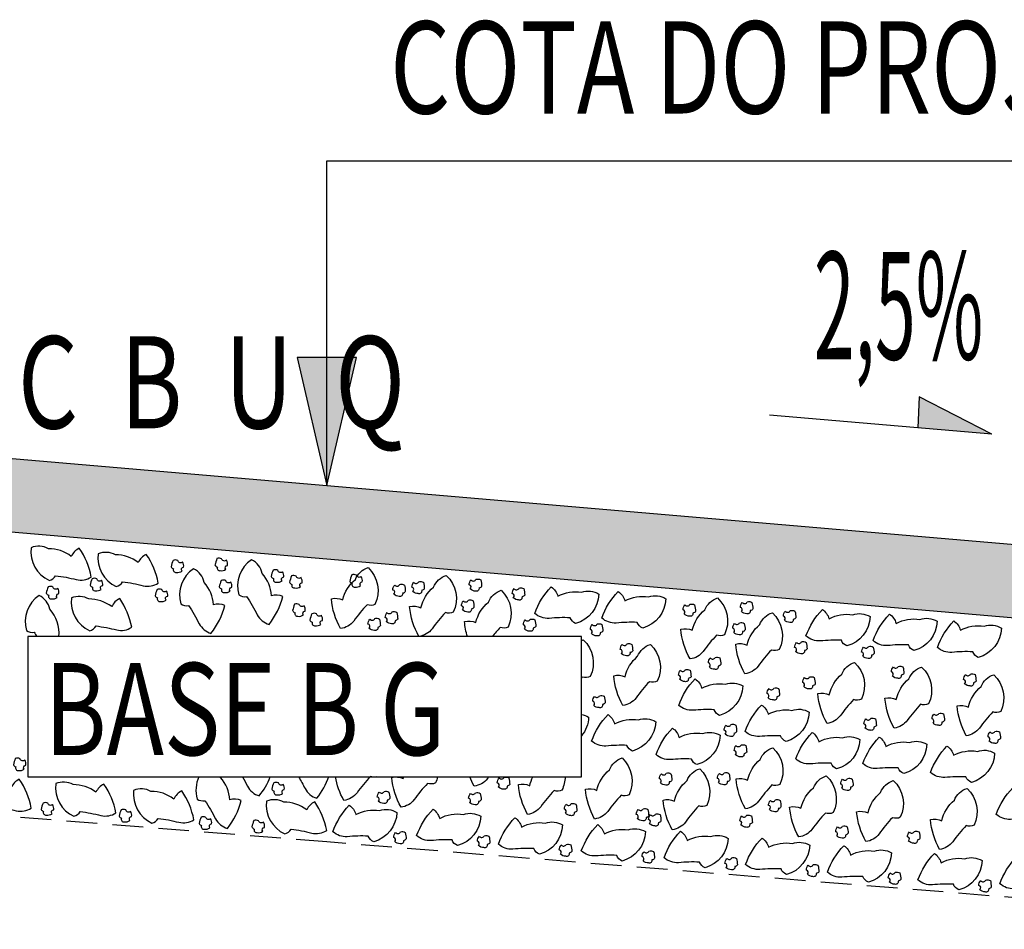
# Model space of a CAD drawing. Extents: x 189078 to 189458, y 1649656 to 1668447.
# Drawn here: x 189174 to 189182, y 1668252 to 1668260 of the extents above; entities that cross this region are included whole.
import ezdxf

# ---------------------------------------------------------------- set-up
doc = ezdxf.new("R2010")
doc.units = 0
doc.header["$MEASUREMENT"] = 0
doc.linetypes.add('HIDDEN', pattern=[0.375, 0.25, -0.125])
doc.layers.get('0').update_dxf_attribs({"linetype": 'CONTINUOUS'})
for name, color, linetype in [('BRITA', 1, 'CONTINUOUS'), ('CBUQ', 7, 'CONTINUOUS'), ('MEDIDAS', 1, 'CONTINUOUS')]:
    doc.layers.add(name, color=color, linetype=linetype)
doc.styles.add('RS', font='simplex.shx')

msp = doc.modelspace()

# ---------------------------------------------------------------- hatches: boundary and pattern name
msp.add_hatch(color=1).paths.add_polyline_path([(189176.9121, 1668257.1199), (189176.6711, 1668257.1199), (189176.9121, 1668256.0797), (189177.1531, 1668257.1199)])
at = {"layer": 'CBUQ'}
msp.add_hatch(color=256, dxfattribs=at).paths.add_polyline_path([(189168.1621, 1668256.2297), (189168.1621, 1668256.8297), (189176.9121, 1668256.0797), (189185.0371, 1668255.3833), (189185.0371, 1668254.7833), (189176.9121, 1668255.4797)])

# ---------------------------------------------------------------- linework, layer by layer
at = {"color": 1}
for p, q in [((189176.9121, 1668258.7217), (189185.6494, 1668258.7217)), ((189176.9121, 1668256.0797), (189176.9121, 1668258.7217)), ((189181.7267, 1668256.8015), (189181.7163, 1668256.5472)), ((189182.3182, 1668256.4956), (189181.7267, 1668256.8015)), ((189182.3182, 1668256.4956), (189180.5123, 1668256.6504))]:
    msp.add_line(p, q, dxfattribs=at)
at = {"color": 1, "linetype": 'HIDDEN'}
for points in [[(189176.9121, 1668253.1797), (189167.5371, 1668253.9297), (189167.5371, 1668258.3688)], [(189185.6621, 1668256.9223), (189185.6621, 1668252.469), (189176.9121, 1668253.1797)]]:
    msp.add_lwpolyline(points, dxfattribs=at)
at = {"color": 1}
for points in [[(189176.9121, 1668257.1199), (189176.6711, 1668257.1199), (189176.9121, 1668256.0797), (189177.1531, 1668257.1199)], [(189174.4814, 1668253.7091), (189178.9815, 1668253.7091), (189178.9815, 1668254.8501), (189174.4814, 1668254.8501), (189174.4814, 1668253.7091)]]:
    msp.add_lwpolyline(points, close=True, dxfattribs=at)
msp.add_solid([(189182.3182, 1668256.4956), (189181.7267, 1668256.8015), (189181.7163, 1668256.5472)], dxfattribs=at)
at = {"layer": 'BRITA'}
for points in [[(189174.9965, 1668255.3349, 0.105737), (189174.899, 1668255.5689, 0.175367), (189174.8338, 1668255.5029, 0.163779), (189174.6481, 1668255.5654, 0.222672), (189174.5071, 1668255.5734, 0.326886), (189174.6552, 1668255.3073, 0.198824), (189174.7066, 1668255.3457, -0.036502), (189174.8746, 1668255.3135, 0.199), (189174.9965, 1668255.3349)], [(189175.5408, 1668255.2851, 0.105737), (189175.4433, 1668255.5192, 0.175367), (189175.3782, 1668255.4532, 0.163779), (189175.1925, 1668255.5157, 0.222672), (189175.0515, 1668255.5237, 0.326886), (189175.1995, 1668255.2576, 0.198824), (189175.251, 1668255.2959, -0.036502), (189175.4189, 1668255.2638, 0.199), (189175.5408, 1668255.2851)], [(189175.7339, 1668255.3831, -0.652436), (189175.7474, 1668255.4149, 0.175367), (189175.7387, 1668255.4572, -0.578462), (189175.6996, 1668255.4683, 0.222672), (189175.6614, 1668255.4699, 0.056114), (189175.6453, 1668255.4183, 0.198824), (189175.6648, 1668255.4013, 0.608277), (189175.6878, 1668255.3722, 0.199), (189175.7339, 1668255.3831)], [(189176.0907, 1668255.3975, -0.652436), (189176.1042, 1668255.4292, 0.175367), (189176.0955, 1668255.4716, -0.578462), (189176.0564, 1668255.4826, 0.222672), (189176.0182, 1668255.4843, 0.056114), (189176.0021, 1668255.4327, 0.198824), (189176.0216, 1668255.4157, 0.608277), (189176.0446, 1668255.3866, 0.199), (189176.0907, 1668255.3975)], [(189176.4413, 1668254.9497, 0.105737), (189176.5539, 1668255.1769, 0.175367), (189176.4613, 1668255.1828, 0.163779), (189176.3866, 1668255.3639, 0.222672), (189176.3001, 1668255.4755, 0.326886), (189176.1965, 1668255.1891, 0.198824), (189176.2592, 1668255.1755, -0.036502), (189176.3452, 1668255.0277, 0.199), (189176.4413, 1668254.9497)], [(189175.9695, 1668254.8767, 0.105737), (189176.0821, 1668255.1039, 0.175367), (189175.9895, 1668255.1097, 0.163779), (189175.9148, 1668255.2909, 0.222672), (189175.8283, 1668255.4025, 0.326886), (189175.7247, 1668255.1161, 0.198824), (189175.7874, 1668255.1025, -0.036502), (189175.8734, 1668254.9547, 0.199), (189175.9695, 1668254.8767)], [(189176.5476, 1668255.3034, -0.652436), (189176.5611, 1668255.3352, 0.175367), (189176.5524, 1668255.3775, -0.578462), (189176.5133, 1668255.3886, 0.222672), (189176.4751, 1668255.3902, 0.056114), (189176.459, 1668255.3387, 0.198824), (189176.4785, 1668255.3216, 0.608277), (189176.5015, 1668255.2925, 0.199), (189176.5476, 1668255.3034)], [(189177.0231, 1668254.9154, -0.105737), (189176.9483, 1668255.1576, -0.175367), (189177.0406, 1668255.1486, -0.163779), (189177.1433, 1668255.3154, -0.222672), (189177.2465, 1668255.4118, -0.326886), (189177.303, 1668255.1125, -0.198824), (189177.2389, 1668255.1091, 0.036502), (189177.1304, 1668254.9769, -0.199), (189177.0231, 1668254.9154)], [(189175.0756, 1668255.2341, -0.652436), (189175.0891, 1668255.2658, 0.175367), (189175.0804, 1668255.3081, -0.578462), (189175.0414, 1668255.3192, 0.222672), (189175.0031, 1668255.3208, 0.056114), (189174.987, 1668255.2693, 0.198824), (189175.0065, 1668255.2523, 0.608277), (189175.0295, 1668255.2232, 0.199), (189175.0756, 1668255.2341)], [(189176.1251, 1668255.2193, -0.652436), (189176.1387, 1668255.251, 0.175367), (189176.1299, 1668255.2934, -0.578462), (189176.0909, 1668255.3044, 0.222672), (189176.0526, 1668255.306, 0.056114), (189176.0365, 1668255.2545, 0.198824), (189176.056, 1668255.2375, 0.608277), (189176.079, 1668255.2084, 0.199), (189176.1251, 1668255.2193)], [(189176.6969, 1668255.2567, -0.652436), (189176.7104, 1668255.2884, 0.175367), (189176.7017, 1668255.3308, -0.578462), (189176.6626, 1668255.3418, 0.222672), (189176.6244, 1668255.3435, 0.056114), (189176.6083, 1668255.2919, 0.198824), (189176.6278, 1668255.2749, 0.608277), (189176.6508, 1668255.2458, 0.199), (189176.6969, 1668255.2567)], [(189177.1862, 1668255.2645, -0.652436), (189177.1997, 1668255.2962, 0.175367), (189177.191, 1668255.3386, -0.578462), (189177.1519, 1668255.3496, 0.222672), (189177.1136, 1668255.3513, 0.056114), (189177.0976, 1668255.2997, 0.198824), (189177.117, 1668255.2827, 0.608277), (189177.14, 1668255.2536, 0.199), (189177.1862, 1668255.2645)], [(189177.6597, 1668254.8518, -0.105737), (189177.5848, 1668255.094, -0.175367), (189177.6771, 1668255.085, -0.163779), (189177.7798, 1668255.2518, -0.222672), (189177.8831, 1668255.3482, -0.326886), (189177.9396, 1668255.049, -0.198824), (189177.8755, 1668255.0455, 0.036502), (189177.767, 1668254.9134, -0.199), (189177.6597, 1668254.8518)], [(189178.0773, 1668255.2378, 0.652436), (189178.0691, 1668255.2713, -0.175367), (189178.0844, 1668255.3117, 0.578462), (189178.1248, 1668255.3163, -0.222672), (189178.1628, 1668255.3118, -0.056114), (189178.1704, 1668255.2584, -0.198824), (189178.1485, 1668255.2447, -0.608277), (189178.1211, 1668255.2196, -0.199), (189178.0773, 1668255.2378)], [(189174.719, 1668255.168, -0.652436), (189174.7325, 1668255.1998, 0.175367), (189174.7238, 1668255.2421, -0.578462), (189174.6848, 1668255.2532, 0.222672), (189174.6465, 1668255.2548, 0.056114), (189174.6304, 1668255.2033, 0.198824), (189174.6499, 1668255.1862, 0.608277), (189174.6729, 1668255.1571, 0.199), (189174.719, 1668255.168)], [(189175.6039, 1668255.1468, -0.652436), (189175.6174, 1668255.1786, 0.175367), (189175.6087, 1668255.2209, -0.578462), (189175.5696, 1668255.232, 0.222672), (189175.5313, 1668255.2336, 0.056114), (189175.5153, 1668255.182, 0.198824), (189175.5347, 1668255.165, 0.608277), (189175.5577, 1668255.1359, 0.199), (189175.6039, 1668255.1468)], [(189177.4564, 1668255.1956, 0.652436), (189177.4481, 1668255.2291, -0.175367), (189177.4635, 1668255.2695, 0.578462), (189177.5038, 1668255.2742, -0.222672), (189177.5418, 1668255.2697, -0.056114), (189177.5495, 1668255.2162, -0.198824), (189177.5275, 1668255.2026, -0.608277), (189177.5002, 1668255.1775, -0.199), (189177.4564, 1668255.1956)], [(189177.6112, 1668255.2179, 0.652436), (189177.603, 1668255.2514, -0.175367), (189177.6183, 1668255.2918, 0.578462), (189177.6587, 1668255.2965, -0.222672), (189177.6967, 1668255.292, -0.056114), (189177.7043, 1668255.2385, -0.198824), (189177.6824, 1668255.2248, -0.608277), (189177.655, 1668255.1998, -0.199), (189177.6112, 1668255.2179)], [(189178.4272, 1668255.1666, 0.652436), (189178.4189, 1668255.2001, -0.175367), (189178.4343, 1668255.2405, 0.578462), (189178.4747, 1668255.2452, -0.222672), (189178.5127, 1668255.2406, -0.056114), (189178.5203, 1668255.1872, -0.198824), (189178.4983, 1668255.1735, -0.608277), (189178.471, 1668255.1484, -0.199), (189178.4272, 1668255.1666)], [(189178.6022, 1668255.039, -0.105737), (189178.7358, 1668255.2545, -0.175367), (189178.7896, 1668255.1789, -0.163779), (189178.9829, 1668255.211, -0.222672), (189179.1233, 1668255.1963, -0.326886), (189178.9347, 1668254.9573, -0.198824), (189178.89, 1668255.0034, 0.036502), (189178.7191, 1668254.9985, -0.199), (189178.6022, 1668255.039)], [(189174.7336, 1668254.8501, 0.199888), (189174.659, 1668255.0741, 0.222672), (189174.5725, 1668255.1857, 0.326886), (189174.4689, 1668254.8993, 0.198824), (189174.5316, 1668254.8857, -0.009086), (189174.555, 1668254.8501, 0.199)], [(189175.3249, 1668254.9256, 0.105737), (189175.2274, 1668255.1597, 0.175367), (189175.1622, 1668255.0937, 0.163779), (189174.9765, 1668255.1562, 0.222672), (189174.8355, 1668255.1642, 0.326886), (189174.9836, 1668254.8981, 0.198824), (189175.035, 1668254.9364, -0.036502), (189175.203, 1668254.9043, 0.199), (189175.3249, 1668254.9256)], [(189178.0546, 1668254.8501, -0.051753), (189178.0307, 1668254.9729, -0.175367), (189178.123, 1668254.9639, -0.163779), (189178.2257, 1668255.1307, -0.222672), (189178.3289, 1668255.2271, -0.326886), (189178.3854, 1668254.9279, -0.198824), (189178.3213, 1668254.9244, 0.021054), (189178.2564, 1668254.8501, -0.199)], [(189179.1475, 1668255.0011, -0.105737), (189179.2811, 1668255.2166, -0.175367), (189179.3349, 1668255.141, -0.163779), (189179.5282, 1668255.1731, -0.222672), (189179.6686, 1668255.1584, -0.326886), (189179.48, 1668254.9194, -0.198824), (189179.4353, 1668254.9655, 0.036502), (189179.2644, 1668254.9606, -0.199), (189179.1475, 1668255.0011)], [(189179.8651, 1668254.6684, -0.105737), (189179.7903, 1668254.9106, -0.175367), (189179.8826, 1668254.9016, -0.163779), (189179.9853, 1668255.0684, -0.222672), (189180.0885, 1668255.1648, -0.326886), (189180.145, 1668254.8655, -0.198824), (189180.0809, 1668254.8621, 0.036502), (189179.9724, 1668254.7299, -0.199), (189179.8651, 1668254.6684)], [(189176.7221, 1668255.0266, -0.652436), (189176.7356, 1668255.0583, 0.175367), (189176.7269, 1668255.1006, -0.578462), (189176.6878, 1668255.1117, 0.222672), (189176.6496, 1668255.1133, 0.056114), (189176.6335, 1668255.0618, 0.198824), (189176.653, 1668255.0447, 0.608277), (189176.676, 1668255.0156, 0.199), (189176.7221, 1668255.0266)], [(189178.0148, 1668255.0673, 0.652436), (189178.0066, 1668255.1008, -0.175367), (189178.0219, 1668255.1412, 0.578462), (189178.0623, 1668255.1459, -0.222672), (189178.1003, 1668255.1414, -0.056114), (189178.1079, 1668255.0879, -0.198824), (189178.086, 1668255.0743, -0.608277), (189178.0586, 1668255.0492, -0.199), (189178.0148, 1668255.0673)], [(189179.8167, 1668255.0345, 0.652436), (189179.8084, 1668255.068, -0.175367), (189179.8238, 1668255.1084, 0.578462), (189179.8641, 1668255.1131, -0.222672), (189179.9021, 1668255.1086, -0.056114), (189179.9097, 1668255.0551, -0.198824), (189179.8878, 1668255.0414, -0.608277), (189179.8604, 1668255.0164, -0.199), (189179.8167, 1668255.0345)], [(189180.2827, 1668255.0544, 0.652436), (189180.2745, 1668255.0878, -0.175367), (189180.2898, 1668255.1282, 0.578462), (189180.3302, 1668255.1329, -0.222672), (189180.3682, 1668255.1284, -0.056114), (189180.3758, 1668255.075, -0.198824), (189180.3539, 1668255.0613, -0.608277), (189180.3265, 1668255.0362, -0.199), (189180.2827, 1668255.0544)], [(189180.8076, 1668254.8556, -0.105737), (189180.9412, 1668255.0711, -0.175367), (189180.995, 1668254.9955, -0.163779), (189181.1883, 1668255.0275, -0.222672), (189181.3288, 1668255.0129, -0.326886), (189181.1401, 1668254.7739, -0.198824), (189181.0954, 1668254.8199, 0.036502), (189180.9245, 1668254.815, -0.199), (189180.8076, 1668254.8556)], [(189176.8622, 1668254.9492, -0.652436), (189176.8757, 1668254.981, 0.175367), (189176.867, 1668255.0233, -0.578462), (189176.8279, 1668255.0344, 0.222672), (189176.7897, 1668255.036, 0.056114), (189176.7736, 1668254.9845, 0.198824), (189176.7931, 1668254.9674, 0.608277), (189176.8161, 1668254.9383, 0.199), (189176.8622, 1668254.9492)], [(189177.254, 1668254.9185, 0.652436), (189177.2457, 1668254.952, -0.175367), (189177.2611, 1668254.9924, 0.578462), (189177.3015, 1668254.9971, -0.222672), (189177.3395, 1668254.9926, -0.056114), (189177.3471, 1668254.9391, -0.198824), (189177.3252, 1668254.9255, -0.608277), (189177.2978, 1668254.9004, -0.199), (189177.254, 1668254.9185)], [(189177.3947, 1668254.9725, 0.652436), (189177.3865, 1668255.006, -0.175367), (189177.4018, 1668255.0464, 0.578462), (189177.4422, 1668255.051, -0.222672), (189177.4802, 1668255.0465, -0.056114), (189177.4878, 1668254.9931, -0.198824), (189177.4659, 1668254.9794, -0.608277), (189177.4385, 1668254.9543, -0.199), (189177.3947, 1668254.9725)], [(189178.5178, 1668254.9125, 0.652436), (189178.5096, 1668254.946, -0.175367), (189178.5249, 1668254.9864, 0.578462), (189178.5653, 1668254.9911, -0.222672), (189178.6033, 1668254.9866, -0.056114), (189178.6109, 1668254.9331, -0.198824), (189178.589, 1668254.9195, -0.608277), (189178.5616, 1668254.8944, -0.199), (189178.5178, 1668254.9125)], [(189180.3109, 1668254.5473, -0.105737), (189180.2361, 1668254.7895, -0.175367), (189180.3284, 1668254.7805, -0.163779), (189180.4311, 1668254.9473, -0.222672), (189180.5343, 1668255.0437, -0.326886), (189180.5908, 1668254.7444, -0.198824), (189180.5267, 1668254.741, 0.036502), (189180.4182, 1668254.6088, -0.199), (189180.3109, 1668254.5473)], [(189180.6326, 1668254.9832, 0.652436), (189180.6244, 1668255.0166, -0.175367), (189180.6397, 1668255.0571, 0.578462), (189180.6801, 1668255.0617, -0.222672), (189180.7181, 1668255.0572, -0.056114), (189180.7257, 1668255.0038, -0.198824), (189180.7038, 1668254.9901, -0.608277), (189180.6764, 1668254.965, -0.199), (189180.6326, 1668254.9832)], [(189181.3529, 1668254.8177, -0.105737), (189181.4865, 1668255.0332, -0.175367), (189181.5403, 1668254.9576, -0.163779), (189181.7336, 1668254.9896, -0.222672), (189181.8741, 1668254.975, -0.326886), (189181.6854, 1668254.736, -0.198824), (189181.6407, 1668254.782, 0.036502), (189181.4698, 1668254.7771, -0.199), (189181.3529, 1668254.8177)], [(189179.0631, 1668254.8747, 0.652436), (189179.0549, 1668254.9081, -0.175367), (189179.0702, 1668254.9485, 0.578462), (189179.1106, 1668254.9532, -0.222672), (189179.1486, 1668254.9487, -0.056114), (189179.1562, 1668254.8953, -0.198824), (189179.1343, 1668254.8816, -0.608277), (189179.1069, 1668254.8565, -0.199), (189179.0631, 1668254.8747)], [(189180.2203, 1668254.8839, 0.652436), (189180.212, 1668254.9174, -0.175367), (189180.2273, 1668254.9578, 0.578462), (189180.2677, 1668254.9625, -0.222672), (189180.3057, 1668254.958, -0.056114), (189180.3133, 1668254.9045, -0.198824), (189180.2914, 1668254.8908, -0.608277), (189180.264, 1668254.8658, -0.199), (189180.2203, 1668254.8839)], [(189181.876, 1668254.7621, -0.105737), (189182.0097, 1668254.9776, -0.175367), (189182.0634, 1668254.902, -0.163779), (189182.2567, 1668254.9341, -0.222672), (189182.3972, 1668254.9194, -0.326886), (189182.2085, 1668254.6804, -0.198824), (189182.1638, 1668254.7265, 0.036502), (189181.9929, 1668254.7216, -0.199), (189181.876, 1668254.7621)], [(189178.9815, 1668254.8182, -0.0247), (189178.9969, 1668254.824, -0.326886), (189179.0534, 1668254.5248, -0.198824), (189178.9893, 1668254.5213, 0.002418), (189178.9815, 1668254.5131, -0.199)], [(189179.3188, 1668254.2897, -0.105737), (189179.2439, 1668254.532, -0.175367), (189179.3362, 1668254.5229, -0.163779), (189179.4389, 1668254.6898, -0.222672), (189179.5422, 1668254.7861, -0.326886), (189179.5987, 1668254.4869, -0.198824), (189179.5346, 1668254.4834, 0.036502), (189179.4261, 1668254.3513, -0.199), (189179.3188, 1668254.2897)], [(189179.3054, 1668254.7129, 0.652436), (189179.2972, 1668254.7463, -0.175367), (189179.3125, 1668254.7867, 0.578462), (189179.3529, 1668254.7914, -0.222672), (189179.3909, 1668254.7869, -0.056114), (189179.3985, 1668254.7335, -0.198824), (189179.3766, 1668254.7198, -0.608277), (189179.3492, 1668254.6947, -0.199), (189179.3054, 1668254.7129)], [(189180.7233, 1668254.7291, 0.652436), (189180.715, 1668254.7626, -0.175367), (189180.7304, 1668254.803, 0.578462), (189180.7707, 1668254.8077, -0.222672), (189180.8087, 1668254.8032, -0.056114), (189180.8164, 1668254.7497, -0.198824), (189180.7944, 1668254.736, -0.608277), (189180.767, 1668254.711, -0.199), (189180.7233, 1668254.7291)], [(189181.2686, 1668254.6912, 0.652436), (189181.2603, 1668254.7247, -0.175367), (189181.2757, 1668254.7651, 0.578462), (189181.316, 1668254.7698, -0.222672), (189181.354, 1668254.7653, -0.056114), (189181.3616, 1668254.7118, -0.198824), (189181.3397, 1668254.6981, -0.608277), (189181.3123, 1668254.6731, -0.199), (189181.2686, 1668254.6912)], [(189180.0224, 1668254.6022, 0.652436), (189180.0142, 1668254.6357, -0.175367), (189180.0295, 1668254.6761, 0.578462), (189180.0699, 1668254.6808, -0.222672), (189180.1079, 1668254.6762, -0.056114), (189180.1155, 1668254.6228, -0.198824), (189180.0936, 1668254.6091, -0.608277), (189180.0662, 1668254.5841, -0.199), (189180.0224, 1668254.6022)], [(189180.9789, 1668254.1442, -0.105737), (189180.9041, 1668254.3864, -0.175367), (189180.9963, 1668254.3774, -0.163779), (189181.0991, 1668254.5442, -0.222672), (189181.2023, 1668254.6406, -0.326886), (189181.2588, 1668254.3414, -0.198824), (189181.1947, 1668254.3379, 0.036502), (189181.0862, 1668254.2058, -0.199), (189180.9789, 1668254.1442)], [(189181.5242, 1668254.1063, -0.105737), (189181.4493, 1668254.3485, -0.175367), (189181.5416, 1668254.3395, -0.163779), (189181.6443, 1668254.5063, -0.222672), (189181.7476, 1668254.6027, -0.326886), (189181.8041, 1668254.3035, -0.198824), (189181.74, 1668254.3, 0.036502), (189181.6315, 1668254.1679, -0.199), (189181.5242, 1668254.1063)], [(189181.5109, 1668254.5294, 0.652436), (189181.5026, 1668254.5629, -0.175367), (189181.518, 1668254.6033, 0.578462), (189181.5583, 1668254.608, -0.222672), (189181.5963, 1668254.6035, -0.056114), (189181.6039, 1668254.55, -0.198824), (189181.582, 1668254.5364, -0.608277), (189181.5546, 1668254.5113, -0.199), (189181.5109, 1668254.5294)], [(189179.7797, 1668254.5027, 0.652436), (189179.7714, 1668254.5362, -0.175367), (189179.7868, 1668254.5766, 0.578462), (189179.8271, 1668254.5812, -0.222672), (189179.8651, 1668254.5767, -0.056114), (189179.8728, 1668254.5233, -0.198824), (189179.8508, 1668254.5096, -0.608277), (189179.8235, 1668254.4845, -0.199), (189179.7797, 1668254.5027)], [(189180.7896, 1668254.4434, 0.652436), (189180.7813, 1668254.4769, -0.175367), (189180.7967, 1668254.5173, 0.578462), (189180.837, 1668254.522, -0.222672), (189180.875, 1668254.5175, -0.056114), (189180.8827, 1668254.464, -0.198824), (189180.8607, 1668254.4503, -0.608277), (189180.8333, 1668254.4253, -0.199), (189180.7896, 1668254.4434)], [(189182.111, 1668254.044, -0.105737), (189182.0362, 1668254.2863, -0.175367), (189182.1285, 1668254.2772, -0.163779), (189182.2312, 1668254.4441, -0.222672), (189182.3344, 1668254.5404, -0.326886), (189182.3909, 1668254.2412, -0.198824), (189182.3268, 1668254.2377, 0.036502), (189182.2183, 1668254.1056, -0.199), (189182.111, 1668254.044)], [(189182.0977, 1668254.4671, 0.652436), (189182.0894, 1668254.5006, -0.175367), (189182.1048, 1668254.541, 0.578462), (189182.1451, 1668254.5457, -0.222672), (189182.1831, 1668254.5412, -0.056114), (189182.1908, 1668254.4877, -0.198824), (189182.1688, 1668254.4741, -0.608277), (189182.1415, 1668254.449, -0.199), (189182.0977, 1668254.4671)], [(189179.7726, 1668254.291, -0.105737), (189179.9062, 1668254.5065, -0.175367), (189179.96, 1668254.4309, -0.163779), (189180.1533, 1668254.463, -0.222672), (189180.2937, 1668254.4483, -0.326886), (189180.1051, 1668254.2093, -0.198824), (189180.0604, 1668254.2554, 0.036502), (189179.8895, 1668254.2505, -0.199), (189179.7726, 1668254.291)], [(189180.5, 1668254.3529, 0.652436), (189180.4917, 1668254.3864, -0.175367), (189180.5071, 1668254.4268, 0.578462), (189180.5474, 1668254.4315, -0.222672), (189180.5854, 1668254.427, -0.056114), (189180.5931, 1668254.3735, -0.198824), (189180.5711, 1668254.3598, -0.608277), (189180.5437, 1668254.3348, -0.199), (189180.5, 1668254.3529)], [(189179.0818, 1668254.2903, 0.652436), (189179.0735, 1668254.3238, -0.175367), (189179.0889, 1668254.3642, 0.578462), (189179.1292, 1668254.3689, -0.222672), (189179.1672, 1668254.3643, -0.056114), (189179.1749, 1668254.3109, -0.198824), (189179.1529, 1668254.2972, -0.608277), (189179.1255, 1668254.2721, -0.199), (189179.0818, 1668254.2903)], [(189180.3129, 1668254.0783, -0.105737), (189180.4465, 1668254.2937, -0.175367), (189180.5003, 1668254.2182, -0.163779), (189180.6936, 1668254.2502, -0.222672), (189180.8341, 1668254.2356, -0.326886), (189180.6454, 1668253.9965, -0.198824), (189180.6007, 1668254.0426, 0.036502), (189180.4298, 1668254.0377, -0.199), (189180.3129, 1668254.0783)], [(189178.9815, 1668254.2174, -0.094918), (189179.0403, 1668254.1958, -0.164861), (189178.9815, 1668254.041, -0.198824)], [(189179.0644, 1668254.0005, -0.105737), (189179.198, 1668254.216, -0.175367), (189179.2518, 1668254.1405, -0.163779), (189179.4451, 1668254.1725, -0.222672), (189179.5856, 1668254.1579, -0.326886), (189179.3969, 1668253.9188, -0.198824), (189179.3522, 1668253.9649, 0.036502), (189179.1813, 1668253.96, -0.199), (189179.0644, 1668254.0005)], [(189181.8407, 1668254.1465, 0.652436), (189181.8324, 1668254.18, -0.175367), (189181.8478, 1668254.2204, 0.578462), (189181.8881, 1668254.2251, -0.222672), (189181.9261, 1668254.2206, -0.056114), (189181.9337, 1668254.1671, -0.198824), (189181.9118, 1668254.1534, -0.608277), (189181.8844, 1668254.1284, -0.199), (189181.8407, 1668254.1465)], [(189180.1507, 1668254.056, 0.652436), (189180.1425, 1668254.0895, -0.175367), (189180.1578, 1668254.1299, 0.578462), (189180.1982, 1668254.1346, -0.222672), (189180.2362, 1668254.1301, -0.056114), (189180.2438, 1668254.0766, -0.198824), (189180.2219, 1668254.0629, -0.608277), (189180.1945, 1668254.0379, -0.199), (189180.1507, 1668254.056)], [(189181.2872, 1668254.1069, 0.652436), (189181.2789, 1668254.1403, -0.175367), (189181.2943, 1668254.1807, 0.578462), (189181.3346, 1668254.1854, -0.222672), (189181.3726, 1668254.1809, -0.056114), (189181.3803, 1668254.1275, -0.198824), (189181.3583, 1668254.1138, -0.608277), (189181.331, 1668254.0887, -0.199), (189181.2872, 1668254.1069)], [(189179.5883, 1668253.8901, -0.105737), (189179.7219, 1668254.1056, -0.175367), (189179.7757, 1668254.03, -0.163779), (189179.969, 1668254.062, -0.222672), (189180.1095, 1668254.0474, -0.326886), (189179.9208, 1668253.8084, -0.198824), (189179.8761, 1668253.8544, 0.036502), (189179.7052, 1668253.8495, -0.199), (189179.5883, 1668253.8901)], [(189180.7245, 1668253.855, -0.105737), (189180.8582, 1668254.0705, -0.175367), (189180.9119, 1668253.9949, -0.163779), (189181.1052, 1668254.027, -0.222672), (189181.2457, 1668254.0123, -0.326886), (189181.057, 1668253.7733, -0.198824), (189181.0124, 1668253.8194, 0.036502), (189180.8414, 1668253.8145, -0.199), (189180.7245, 1668253.855)], [(189181.2698, 1668253.8171, -0.105737), (189181.4035, 1668254.0326, -0.175367), (189181.4572, 1668253.957, -0.163779), (189181.6505, 1668253.9891, -0.222672), (189181.791, 1668253.9745, -0.326886), (189181.6023, 1668253.7354, -0.198824), (189181.5577, 1668253.7815, 0.036502), (189181.3867, 1668253.7766, -0.199), (189181.2698, 1668253.8171)], [(189182.2961, 1668254.0005, 0.652436), (189182.2878, 1668254.034, -0.175367), (189182.3032, 1668254.0744, 0.578462), (189182.3435, 1668254.0791, -0.222672), (189182.3815, 1668254.0745, -0.056114), (189182.3892, 1668254.0211, -0.198824), (189182.3672, 1668254.0074, -0.608277), (189182.3399, 1668253.9823, -0.199), (189182.2961, 1668254.0005)], [(189180.2323, 1668253.8904, 0.652436), (189180.224, 1668253.9238, -0.175367), (189180.2394, 1668253.9642, 0.578462), (189180.2797, 1668253.9689, -0.222672), (189180.3177, 1668253.9644, -0.056114), (189180.3254, 1668253.911, -0.198824), (189180.3034, 1668253.8973, -0.608277), (189180.2761, 1668253.8722, -0.199), (189180.2323, 1668253.8904)], [(189181.8205, 1668253.7447, -0.105737), (189181.9542, 1668253.9602, -0.175367), (189182.008, 1668253.8847, -0.163779), (189182.2012, 1668253.9167, -0.222672), (189182.3417, 1668253.9021, -0.326886), (189182.153, 1668253.663, -0.198824), (189182.1084, 1668253.7091, 0.036502), (189181.9375, 1668253.7042, -0.199), (189181.8205, 1668253.7447)], [(189180.315, 1668253.4497, -0.105737), (189180.2402, 1668253.692, -0.175367), (189180.3325, 1668253.6829, -0.163779), (189180.4352, 1668253.8498, -0.222672), (189180.5385, 1668253.9462, -0.326886), (189180.595, 1668253.6469, -0.198824), (189180.5309, 1668253.6434, 0.036502), (189180.4224, 1668253.5113, -0.199), (189180.315, 1668253.4497)], [(189174.4511, 1668253.7715, -0.652436), (189174.4647, 1668253.8033, 0.175367), (189174.4559, 1668253.8456, -0.578462), (189174.4169, 1668253.8567, 0.222672), (189174.3786, 1668253.8583, 0.056114), (189174.3625, 1668253.8068, 0.198824), (189174.382, 1668253.7897, 0.608277), (189174.405, 1668253.7606, 0.199), (189174.4511, 1668253.7715)], [(189179.089, 1668253.3663, -0.105737), (189179.0142, 1668253.6086, -0.175367), (189179.1065, 1668253.5995, -0.163779), (189179.2092, 1668253.7664, -0.222672), (189179.3124, 1668253.8627, -0.326886), (189179.3689, 1668253.5635, -0.198824), (189179.3048, 1668253.56, 0.036502), (189179.1963, 1668253.4279, -0.199), (189179.089, 1668253.3663)], [(189175.8709, 1668253.7091, 0.181098), (189175.8576, 1668253.5288, 0.198824), (189175.9203, 1668253.5151, -0.036502), (189176.0063, 1668253.3673, 0.199), (189176.1025, 1668253.2894)], [(189176.1025, 1668253.2894, 0.105737), (189176.215, 1668253.5166, 0.175367), (189176.1225, 1668253.5224, 0.163779), (189176.0477, 1668253.7035, 0.008626), (189176.0464, 1668253.7091, 0.326886)], [(189176.2254, 1668253.7091, -0.018477), (189176.2662, 1668253.6327, 0.199), (189176.3623, 1668253.5547)], [(189176.3623, 1668253.5547, 0.073886), (189176.4514, 1668253.7091, 0.175367)], [(189176.682, 1668253.7091, -0.023227), (189176.7342, 1668253.6136, 0.199), (189176.8303, 1668253.5356)], [(189176.8303, 1668253.5356, 0.08426), (189176.9281, 1668253.7134, 0.175367)], [(189177.0497, 1668253.518, -0.08426), (189176.9816, 1668253.7091, -0.175367)], [(189177.3122, 1668253.7091, -0.142296), (189177.2655, 1668253.7117, 0.036502), (189177.157, 1668253.5796, -0.199), (189177.0497, 1668253.518)], [(189177.5147, 1668253.4621, -0.105737), (189177.4399, 1668253.7044, -0.175367), (189177.5322, 1668253.6953, -0.011578), (189177.5357, 1668253.7091, -0.222672)], [(189177.8124, 1668253.7091, -0.051425), (189177.7947, 1668253.6593, -0.198824), (189177.7306, 1668253.6558, 0.036502), (189177.6221, 1668253.5237, -0.199), (189177.5147, 1668253.4621)], [(189178.1096, 1668253.6331, -0.034683), (189178.0738, 1668253.7091, -0.175367)], [(189178.2272, 1668253.7091, 0.003772), (189178.2169, 1668253.6947, -0.199), (189178.1096, 1668253.6331)], [(189178.3056, 1668253.6272, 0.652436), (189178.2974, 1668253.6606, -0.175367), (189178.3127, 1668253.701, 0.578462), (189178.3531, 1668253.7057, -0.222672), (189178.3911, 1668253.7012, -0.056114), (189178.3987, 1668253.6478, -0.198824), (189178.3768, 1668253.6341, -0.608277), (189178.3494, 1668253.609, -0.199), (189178.3056, 1668253.6272)], [(189178.5437, 1668253.4042, -0.105737), (189178.4689, 1668253.6464, -0.175367), (189178.5612, 1668253.6374, -0.062405), (189178.5875, 1668253.7091, -0.222672)], [(189178.8487, 1668253.7091, -0.108527), (189178.8236, 1668253.6014, -0.198824), (189178.7595, 1668253.5979, 0.036502), (189178.651, 1668253.4658, -0.199), (189178.5437, 1668253.4042)], [(189179.6244, 1668253.6606, 0.652436), (189179.6161, 1668253.6941, -0.175367), (189179.6315, 1668253.7345, 0.578462), (189179.6718, 1668253.7392, -0.222672), (189179.7098, 1668253.7347, -0.056114), (189179.7175, 1668253.6812, -0.198824), (189179.6955, 1668253.6675, -0.608277), (189179.6682, 1668253.6425, -0.199), (189179.6244, 1668253.6606)], [(189179.7202, 1668253.2787, -0.105737), (189179.6453, 1668253.5209, -0.175367), (189179.7376, 1668253.5119, -0.163779), (189179.8403, 1668253.6787, -0.222672), (189179.9436, 1668253.7751, -0.326886), (189180.0001, 1668253.4759, -0.198824), (189179.936, 1668253.4724, 0.036502), (189179.8275, 1668253.3403, -0.199), (189179.7202, 1668253.2787)], [(189180.096, 1668253.6635, 0.652436), (189180.0878, 1668253.697, -0.175367), (189180.1031, 1668253.7374, 0.578462), (189180.1435, 1668253.7421, -0.222672), (189180.1815, 1668253.7376, -0.056114), (189180.1891, 1668253.6841, -0.198824), (189180.1672, 1668253.6704, -0.608277), (189180.1398, 1668253.6454, -0.199), (189180.096, 1668253.6635)], [(189180.7491, 1668253.2208, -0.105737), (189180.6743, 1668253.463, -0.175367), (189180.7666, 1668253.454, -0.163779), (189180.8693, 1668253.6208, -0.222672), (189180.9726, 1668253.7172, -0.326886), (189181.0291, 1668253.4179, -0.198824), (189180.965, 1668253.4145, 0.036502), (189180.8565, 1668253.2823, -0.199), (189180.7491, 1668253.2208)], [(189174.5084, 1668253.4554, 0.105737), (189174.4109, 1668253.6895, 0.175367), (189174.3458, 1668253.6235, 0.163779), (189174.1601, 1668253.686, 0.222672), (189174.0191, 1668253.694, 0.326886), (189174.1671, 1668253.4279, 0.198824), (189174.2186, 1668253.4662, -0.036502), (189174.3865, 1668253.4341, 0.199), (189174.5084, 1668253.4554)], [(189175.1965, 1668253.4157, 0.105737), (189175.099, 1668253.6498, 0.175367), (189175.0338, 1668253.5838, 0.163779), (189174.8481, 1668253.6463, 0.222672), (189174.7071, 1668253.6543, 0.326886), (189174.8552, 1668253.3881, 0.198824), (189174.9066, 1668253.4265, -0.036502), (189175.0746, 1668253.3944, 0.199), (189175.1965, 1668253.4157)], [(189176.5524, 1668253.5742, -0.652436), (189176.5659, 1668253.6059, 0.175367), (189176.5572, 1668253.6483, -0.578462), (189176.5181, 1668253.6593, 0.222672), (189176.4799, 1668253.6609, 0.056114), (189176.4638, 1668253.6094, 0.198824), (189176.4833, 1668253.5924, 0.608277), (189176.5063, 1668253.5633, 0.199), (189176.5524, 1668253.5742)], [(189181.0982, 1668253.6171, 0.652436), (189181.09, 1668253.6506, -0.175367), (189181.1053, 1668253.691, 0.578462), (189181.1457, 1668253.6957, -0.222672), (189181.1837, 1668253.6911, -0.056114), (189181.1913, 1668253.6377, -0.198824), (189181.1694, 1668253.624, -0.608277), (189181.142, 1668253.5989, -0.199), (189181.0982, 1668253.6171)], [(189181.2944, 1668253.1829, -0.105737), (189181.2196, 1668253.4251, -0.175367), (189181.3119, 1668253.4161, -0.163779), (189181.4146, 1668253.5829, -0.222672), (189181.5178, 1668253.6793, -0.326886), (189181.5743, 1668253.3801, -0.198824), (189181.5103, 1668253.3766, 0.036502), (189181.4018, 1668253.2445, -0.199), (189181.2944, 1668253.1829)], [(189175.8301, 1668253.3607, 0.105737), (189175.7326, 1668253.5948, 0.175367), (189175.6674, 1668253.5288, 0.163779), (189175.4817, 1668253.5913, 0.222672), (189175.3407, 1668253.5993, 0.326886), (189175.4888, 1668253.3331, 0.198824), (189175.5402, 1668253.3715, -0.036502), (189175.7082, 1668253.3393, 0.199), (189175.8301, 1668253.3607)], [(189177.3302, 1668253.5117, 0.652436), (189177.322, 1668253.5451, -0.175367), (189177.3373, 1668253.5855, 0.578462), (189177.3777, 1668253.5902, -0.222672), (189177.4157, 1668253.5857, -0.056114), (189177.4233, 1668253.5323, -0.198824), (189177.4014, 1668253.5186, -0.608277), (189177.374, 1668253.4935, -0.199), (189177.3302, 1668253.5117)], [(189178.0729, 1668253.501, 0.652436), (189178.0646, 1668253.5345, -0.175367), (189178.08, 1668253.5749, 0.578462), (189178.1203, 1668253.5796, -0.222672), (189178.1583, 1668253.5751, -0.056114), (189178.1659, 1668253.5216, -0.198824), (189178.144, 1668253.5079, -0.608277), (189178.1166, 1668253.4829, -0.199), (189178.0729, 1668253.501)], [(189181.894, 1668253.1192, -0.105737), (189181.8192, 1668253.3615, -0.175367), (189181.9115, 1668253.3525, -0.163779), (189182.0142, 1668253.5193, -0.222672), (189182.1174, 1668253.6157, -0.326886), (189182.1739, 1668253.3164, -0.198824), (189182.1098, 1668253.313, 0.036502), (189182.0013, 1668253.1808, -0.199), (189181.894, 1668253.1192)], [(189182.3546, 1668253.4039, -0.105737), (189182.4882, 1668253.6194, -0.175367), (189182.542, 1668253.5438, -0.163779), (189182.7353, 1668253.5758, -0.222672), (189182.8758, 1668253.5612, -0.326886), (189182.6871, 1668253.3222, -0.198824), (189182.6424, 1668253.3682, 0.036502), (189182.4715, 1668253.3634, -0.199), (189182.3546, 1668253.4039)], [(189174.677, 1668253.4095, -0.652436), (189174.6905, 1668253.4412, 0.175367), (189174.6818, 1668253.4835, -0.578462), (189174.6427, 1668253.4946, 0.222672), (189174.6045, 1668253.4962, 0.056114), (189174.5884, 1668253.4447, 0.198824), (189174.6079, 1668253.4276, 0.608277), (189174.6309, 1668253.3985, 0.199), (189174.677, 1668253.4095)], [(189176.9105, 1668253.273, 0.105737), (189176.813, 1668253.507, 0.175367), (189176.7479, 1668253.441, 0.163779), (189176.5622, 1668253.5035, 0.222672), (189176.4212, 1668253.5116, 0.326886), (189176.5692, 1668253.2454, 0.198824), (189176.6207, 1668253.2838, -0.036502), (189176.7886, 1668253.2516, 0.199), (189176.9105, 1668253.273)], [(189176.9604, 1668253.2627, -0.105737), (189177.0941, 1668253.4782, -0.175367), (189177.1478, 1668253.4026, -0.163779), (189177.3411, 1668253.4346, -0.222672), (189177.4816, 1668253.42, -0.326886), (189177.2929, 1668253.1809, -0.198824), (189177.2483, 1668253.227, 0.036502), (189177.0773, 1668253.2221, -0.199), (189176.9604, 1668253.2627)], [(189178.8519, 1668253.4127, 0.652436), (189178.8436, 1668253.4462, -0.175367), (189178.859, 1668253.4866, 0.578462), (189178.8994, 1668253.4913, -0.222672), (189178.9374, 1668253.4868, -0.056114), (189178.945, 1668253.4333, -0.198824), (189178.9231, 1668253.4196, -0.608277), (189178.8957, 1668253.3946, -0.199), (189178.8519, 1668253.4127)], [(189180.511, 1668253.4437, 0.652436), (189180.5028, 1668253.4772, -0.175367), (189180.5181, 1668253.5176, 0.578462), (189180.5585, 1668253.5223, -0.222672), (189180.5965, 1668253.5178, -0.056114), (189180.6041, 1668253.4643, -0.198824), (189180.5822, 1668253.4507, -0.608277), (189180.5548, 1668253.4256, -0.199), (189180.511, 1668253.4437)], [(189175.3106, 1668253.3544, -0.652436), (189175.3241, 1668253.3862, 0.175367), (189175.3154, 1668253.4285, -0.578462), (189175.2763, 1668253.4396, 0.222672), (189175.2381, 1668253.4412, 0.056114), (189175.222, 1668253.3897, 0.198824), (189175.2415, 1668253.3726, 0.608277), (189175.2645, 1668253.3435, 0.199), (189175.3106, 1668253.3544)], [(189177.6417, 1668253.2314, -0.105737), (189177.7753, 1668253.4469, -0.175367), (189177.8291, 1668253.3713, -0.163779), (189178.0224, 1668253.4033, -0.222672), (189178.1629, 1668253.3887, -0.326886), (189177.9742, 1668253.1497, -0.198824), (189177.9295, 1668253.1957, 0.036502), (189177.7586, 1668253.1908, -0.199), (189177.6417, 1668253.2314)], [(189179.436, 1668253.3707, 0.652436), (189179.4277, 1668253.4042, -0.175367), (189179.4431, 1668253.4446, 0.578462), (189179.4835, 1668253.4493, -0.222672), (189179.5215, 1668253.4448, -0.056114), (189179.5291, 1668253.3913, -0.198824), (189179.5072, 1668253.3777, -0.608277), (189179.4798, 1668253.3526, -0.199), (189179.436, 1668253.3707)], [(189179.5357, 1668253.3282, 0.652436), (189179.5274, 1668253.3617, -0.175367), (189179.5428, 1668253.4021, 0.578462), (189179.5831, 1668253.4068, -0.222672), (189179.6211, 1668253.4023, -0.056114), (189179.6287, 1668253.3488, -0.198824), (189179.6068, 1668253.3351, -0.608277), (189179.5794, 1668253.3101, -0.199), (189179.5357, 1668253.3282)], [(189180.2783, 1668253.3176, 0.652436), (189180.27, 1668253.3511, -0.175367), (189180.2854, 1668253.3915, 0.578462), (189180.3257, 1668253.3962, -0.222672), (189180.3637, 1668253.3917, -0.056114), (189180.3714, 1668253.3382, -0.198824), (189180.3494, 1668253.3245, -0.608277), (189180.3221, 1668253.2995, -0.199), (189180.2783, 1668253.3176)], [(189175.9611, 1668253.2947, -0.652436), (189175.9746, 1668253.3264, 0.175367), (189175.9659, 1668253.3687, -0.578462), (189175.9268, 1668253.3798, 0.222672), (189175.8886, 1668253.3814, 0.056114), (189175.8725, 1668253.3299, 0.198824), (189175.892, 1668253.3129, 0.608277), (189175.915, 1668253.2838, 0.199), (189175.9611, 1668253.2947)], [(189176.391, 1668253.2667, -0.652436), (189176.4046, 1668253.2985, 0.175367), (189176.3958, 1668253.3408, -0.578462), (189176.3568, 1668253.3519, 0.222672), (189176.3185, 1668253.3535, 0.056114), (189176.3024, 1668253.3019, 0.198824), (189176.3219, 1668253.2849, 0.608277), (189176.3449, 1668253.2558, 0.199), (189176.391, 1668253.2667)], [(189178.3073, 1668253.161, -0.105737), (189178.4409, 1668253.3765, -0.175367), (189178.4947, 1668253.3009, -0.163779), (189178.6879, 1668253.333, -0.222672), (189178.8284, 1668253.3183, -0.326886), (189178.6398, 1668253.0793, -0.198824), (189178.5951, 1668253.1253, 0.036502), (189178.4242, 1668253.1205, -0.199), (189178.3073, 1668253.161)], [(189178.9807, 1668253.1062, -0.105737), (189179.1143, 1668253.3217, -0.175367), (189179.1681, 1668253.2462, -0.163779), (189179.3614, 1668253.2782, -0.222672), (189179.5018, 1668253.2636, -0.326886), (189179.3132, 1668253.0245, -0.198824), (189179.2685, 1668253.0706, 0.036502), (189179.0976, 1668253.0657, -0.199), (189178.9807, 1668253.1062)], [(189181.0573, 1668253.2293, 0.652436), (189181.0491, 1668253.2628, -0.175367), (189181.0644, 1668253.3032, 0.578462), (189181.1048, 1668253.3079, -0.222672), (189181.1428, 1668253.3034, -0.056114), (189181.1504, 1668253.2499, -0.198824), (189181.1285, 1668253.2362, -0.608277), (189181.1011, 1668253.2112, -0.199), (189181.0573, 1668253.2293)], [(189177.4633, 1668253.1831, 0.652436), (189177.4551, 1668253.2166, -0.175367), (189177.4704, 1668253.257, 0.578462), (189177.5108, 1668253.2617, -0.222672), (189177.5488, 1668253.2572, -0.056114), (189177.5564, 1668253.2038, -0.198824), (189177.5345, 1668253.1901, -0.608277), (189177.5071, 1668253.165, -0.199), (189177.4633, 1668253.1831)], [(189178.1446, 1668253.1519, 0.652436), (189178.1363, 1668253.1853, -0.175367), (189178.1517, 1668253.2257, 0.578462), (189178.192, 1668253.2304, -0.222672), (189178.23, 1668253.2259, -0.056114), (189178.2377, 1668253.1725, -0.198824), (189178.2157, 1668253.1588, -0.608277), (189178.1884, 1668253.1337, -0.199), (189178.1446, 1668253.1519)], [(189179.6541, 1668253.0515, -0.105737), (189179.7877, 1668253.267, -0.175367), (189179.8415, 1668253.1914, -0.163779), (189180.0348, 1668253.2235, -0.222672), (189180.1753, 1668253.2088, -0.326886), (189179.9866, 1668252.9698, -0.198824), (189179.9419, 1668253.0158, 0.036502), (189179.771, 1668253.011, -0.199), (189179.6541, 1668253.0515)], [(189181.6414, 1668253.1873, 0.652436), (189181.6332, 1668253.2208, -0.175367), (189181.6485, 1668253.2612, 0.578462), (189181.6889, 1668253.2659, -0.222672), (189181.7269, 1668253.2614, -0.056114), (189181.7345, 1668253.2079, -0.198824), (189181.7126, 1668253.1942, -0.608277), (189181.6852, 1668253.1692, -0.199), (189181.6414, 1668253.1873)], [(189178.8102, 1668253.0815, 0.652436), (189178.8019, 1668253.115, -0.175367), (189178.8173, 1668253.1554, 0.578462), (189178.8576, 1668253.16, -0.222672), (189178.8956, 1668253.1555, -0.056114), (189178.9033, 1668253.1021, -0.198824), (189178.8813, 1668253.0884, -0.608277), (189178.8539, 1668253.0633, -0.199), (189178.8102, 1668253.0815)], [(189180.3167, 1668252.9961, -0.105737), (189180.4503, 1668253.2116, -0.175367), (189180.5041, 1668253.136, -0.163779), (189180.6974, 1668253.168, -0.222672), (189180.8379, 1668253.1534, -0.326886), (189180.6492, 1668252.9144, -0.198824), (189180.6045, 1668252.9604, 0.036502), (189180.4336, 1668252.9555, -0.199), (189180.3167, 1668252.9961)], [(189180.9823, 1668252.9335, -0.105737), (189181.1159, 1668253.149, -0.175367), (189181.1697, 1668253.0734, -0.163779), (189181.363, 1668253.1055, -0.222672), (189181.5034, 1668253.0908, -0.326886), (189181.3148, 1668252.8518, -0.198824), (189181.2701, 1668252.8979, 0.036502), (189181.0992, 1668252.893, -0.199), (189180.9823, 1668252.9335)], [(189179.4836, 1668253.0267, 0.652436), (189179.4753, 1668253.0602, -0.175367), (189179.4907, 1668253.1006, 0.578462), (189179.531, 1668253.1053, -0.222672), (189179.569, 1668253.1008, -0.056114), (189179.5767, 1668253.0473, -0.198824), (189179.5547, 1668253.0336, -0.608277), (189179.5274, 1668253.0086, -0.199), (189179.4836, 1668253.0267)], [(189181.7183, 1668252.8709, -0.105737), (189181.852, 1668253.0864, -0.175367), (189181.9057, 1668253.0109, -0.163779), (189182.099, 1668253.0429, -0.222672), (189182.2395, 1668253.0283, -0.326886), (189182.0508, 1668252.7892, -0.198824), (189182.0062, 1668252.8353, 0.036502), (189181.8352, 1668252.8304, -0.199), (189181.7183, 1668252.8709)], [(189180.157, 1668252.972, 0.652436), (189180.1487, 1668253.0055, -0.175367), (189180.1641, 1668253.0459, 0.578462), (189180.2044, 1668253.0505, -0.222672), (189180.2424, 1668253.046, -0.056114), (189180.2501, 1668252.9926, -0.198824), (189180.2281, 1668252.9789, -0.608277), (189180.2008, 1668252.9538, -0.199), (189180.157, 1668252.972)], [(189180.8196, 1668252.9166, 0.652436), (189180.8113, 1668252.95, -0.175367), (189180.8267, 1668252.9904, 0.578462), (189180.867, 1668252.9951, -0.222672), (189180.905, 1668252.9906, -0.056114), (189180.9127, 1668252.9372, -0.198824), (189180.8907, 1668252.9235, -0.608277), (189180.8634, 1668252.8984, -0.199), (189180.8196, 1668252.9166)], [(189182.3839, 1668252.8396, -0.105737), (189182.5175, 1668253.0551, -0.175367), (189182.5713, 1668252.9796, -0.163779), (189182.7646, 1668253.0116, -0.222672), (189182.9051, 1668252.997, -0.326886), (189182.7164, 1668252.7579, -0.198824), (189182.6717, 1668252.804, 0.036502), (189182.5008, 1668252.7991, -0.199), (189182.3839, 1668252.8396)], [(189181.4852, 1668252.854, 0.652436), (189181.4769, 1668252.8875, -0.175367), (189181.4923, 1668252.9279, 0.578462), (189181.5326, 1668252.9326, -0.222672), (189181.5706, 1668252.928, -0.056114), (189181.5783, 1668252.8746, -0.198824), (189181.5563, 1668252.8609, -0.608277), (189181.5289, 1668252.8358, -0.199), (189181.4852, 1668252.854)], [(189182.2212, 1668252.7914, 0.652436), (189182.213, 1668252.8249, -0.175367), (189182.2283, 1668252.8653, 0.578462), (189182.2687, 1668252.87, -0.222672), (189182.3067, 1668252.8655, -0.056114), (189182.3143, 1668252.812, -0.198824), (189182.2924, 1668252.7983, -0.608277), (189182.265, 1668252.7733, -0.199), (189182.2212, 1668252.7914)]]:
    msp.add_lwpolyline(points, format="xyb", dxfattribs=at)
at = {"layer": 'CBUQ'}
msp.add_lwpolyline([(189168.1621, 1668256.2297), (189168.1621, 1668256.8297), (189176.9121, 1668256.0797), (189185.0371, 1668255.3833), (189185.0371, 1668254.7833), (189176.9121, 1668255.4797), (189168.1621, 1668256.2297)], dxfattribs=at)

# ---------------------------------------------------------------- texts
at = {"color": 1, "style": 'RS', "width": 0.75}
msp.add_text('COTA DO PROJETO', height=0.75, rotation=360, dxfattribs=at).set_placement((189177.4262, 1668259.1053))
at = {"layer": 'BRITA', "style": 'RS', "width": 0.75}
msp.add_text('BASE B G', height=0.75, rotation=360, dxfattribs=at).set_placement((189174.6168, 1668253.8857))
at = {"layer": 'CBUQ', "style": 'RS', "width": 0.75}
msp.add_text('C  B  U  Q', height=0.75, rotation=360, dxfattribs=at).set_placement((189174.3999, 1668256.5437))
at = {"layer": 'MEDIDAS', "color": 1, "style": 'RS', "width": 0.5}
msp.add_text('2,5%', height=0.875, rotation=360, dxfattribs=at).set_placement((189180.8717, 1668257.1049))

doc.saveas('drawing.dxf')
